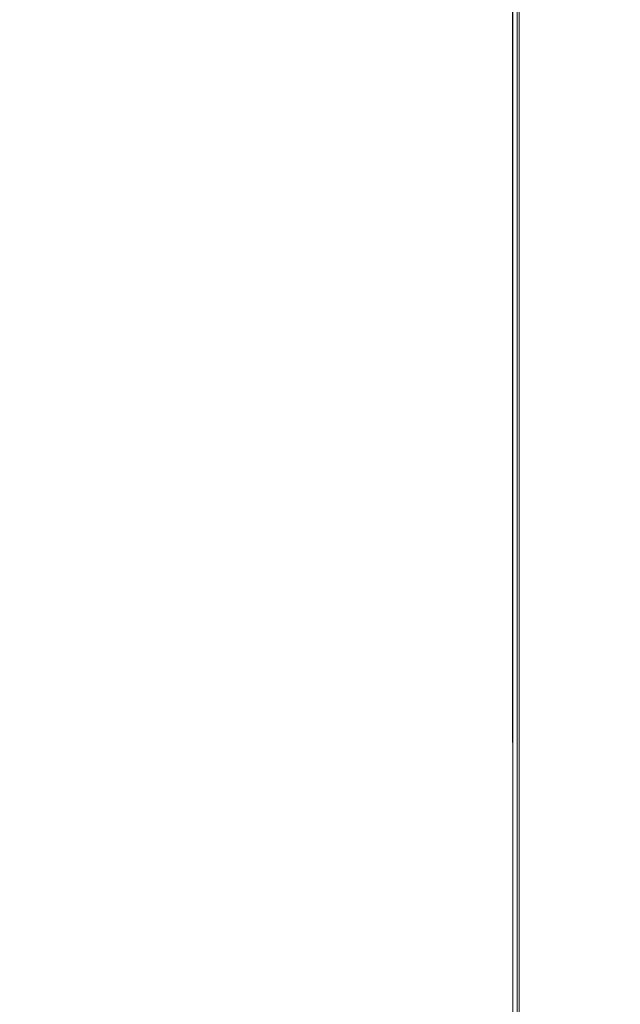
# Model space of a CAD drawing. Extents: x 3 to 145, y -18 to 89.
# Drawn here: x 69 to 74, y 36 to 44 of the extents above; entities that cross this region are included whole.
import ezdxf

# ---------------------------------------------------------------- set-up
doc = ezdxf.new("R2010")
doc.units = 0
doc.header["$MEASUREMENT"] = 0
doc.linetypes.add('DCAD_CONTINUOUS', pattern=[0])
doc.layers.get('0').update_dxf_attribs({"linetype": 'DCAD_CONTINUOUS', "lineweight": 0})
doc.styles.add('DC_TEXTSTYLE4', font='arial.ttf', dxfattribs={"height": 0.75})
doc.dimstyles.get("Standard").update_dxf_attribs({"dimtxt": 0.18, "dimasz": 0.18, "dimexe": 0.18, "dimexo": 0.0625, "dimgap": 0.09, "dimtad": 0, "dimtih": 1, "dimtoh": 1, "dimdec": 4, "dimzin": 0, "dimdsep": 46, "dimtxsty": 'Standard', "dimcen": 0.09, "dimadec": 0, "dimazin": 0, "dimtfac": 1, "dimtdec": 4, "dimtofl": 0, "dimtmove": 0, "dimatfit": 3, "dimfxl": 1, "dimtolj": 1, "dimtzin": 0, "dimarcsym": 0})

# ---------------------------------------------------------------- blocks, each defined once
blk = doc.blocks.new('*D10')
at = {"color": 0, "linetype": 'Continuous', "lineweight": -2, "ltscale": 0.004921}
for p, q in [((72.8578, 38.3424), (72.8578, 52.4292)), ((75.2622, 39.0647), (75.2622, 52.4292)), ((72.8578, 52.0542), (72.1078, 52.0542)), ((74.5122, 52.0542), (73.6078, 52.0542))]:
    blk.add_line(p, q, dxfattribs=at)
at = {"color": 0}
for points in [[(73.6078, 52.1792), (73.6078, 51.9292), (72.8578, 52.0542)], [(74.5122, 51.9292), (74.5122, 52.1792), (75.2622, 52.0542)]]:
    blk.add_solid(points, dxfattribs=at)
at = {"layer": 'Defpoints', "color": 0}
for p in [(72.8578, 52.0542), (75.2622, 39.0022), (72.8578, 38.2799)]:
    blk.add_point(p, dxfattribs=at)
at = {"color": 0, "lineweight": 0, "insert": (70.4638, 52.0542), "char_height": 0.75, "attachment_point": 5, "style": 'DC_TEXTSTYLE4'}
blk.add_mtext('\\A1;2.404', dxfattribs=at)

msp = doc.modelspace()

# ---------------------------------------------------------------- linework, layer by layer
at = {"color": 7, "linetype": 'DCAD_CONTINUOUS', "lineweight": 0, "ltscale": 0.004921}
for p, q in [((72.8579, 22.1045), (72.8579, 49.8683)), ((72.8894, 22.073), (72.8894, 49.8998)), ((72.9051, 22.8565), (72.9051, 49.1163))]:
    msp.add_line(p, q, dxfattribs=at)

# ---------------------------------------------------------------- dimensions: what is measured, and where the dimension line sits
at = {"color": 172, "linetype": 'Continuous', "lineweight": 0, "ltscale": 0.004921, "true_color": 0x0000d5}
dim = msp.add_linear_dim(base=(72.8578, 52.0542), p1=(75.2622, 39.0022), p2=(72.8578, 38.2799), dimstyle='Standard', override={"dimtxt": 0.75, "dimasz": 0.75, "dimexe": 0.375, "dimgap": 0.375, "dimtad": 0, "dimjust": 0, "dimtih": 1, "dimtoh": 0, "dimdec": 3, "dimzin": 0, "dimlunit": 2, "dimtxsty": 'DC_TEXTSTYLE4', "dimsah": 0, "dimtol": 0, "dimtfac": 1, "dimtdec": 3, "dimtix": 0, "dimtofl": 1, "dimtmove": 0, "dimfxl": 15, "dimfxlon": 1}, dxfattribs=at)
dim.commit()
dim.dimension.update_dxf_attribs({"geometry": '*D10', "text_midpoint": (70.4638, 52.0542)})

doc.saveas('drawing.dxf')
